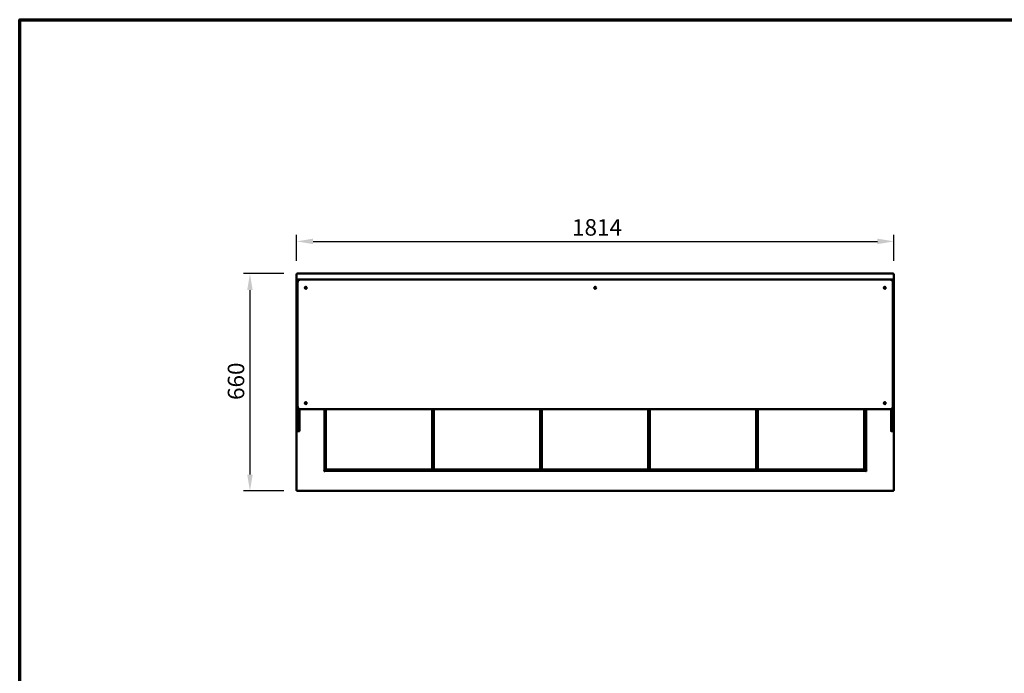
# Model space of a CAD drawing. Units: millimetres. Extents: x 65 to 5840, y 100 to 4100.
# Drawn here: x 100 to 3090, y 2115 to 4100 of the extents above; entities that cross this region are included whole.
import ezdxf

# ---------------------------------------------------------------- set-up
doc = ezdxf.new("R2010")
doc.units = ezdxf.units.MM
doc.header["$LTSCALE"] = 20
for name, color, linetype, lineweight in [('Border (ISO)', 7, 'Continuous', 70), ('Dimension (ISO)', 7, 'Continuous', 25), ('Visible (ISO)', 7, 'Continuous', 50)]:
    doc.layers.add(name, color=color, linetype=linetype, lineweight=lineweight)
doc.styles.add('Note Text (ISO)', font='tahoma.ttf')
doc.dimstyles.new('Default (ISO)', dxfattribs={"dimscale": 20, "dimtxt": 2.5, "dimasz": 2.5, "dimexe": 1, "dimexo": 2, "dimgap": 0.762, "dimtad": 1, "dimtoh": 1, "dimdec": 1, "dimrnd": 1e-08, "dimzin": 0, "dimdsep": 46, "dimtxsty": 'Note Text (ISO)', "dimcen": 0.09, "dimdle": 10, "dimclrd": 256, "dimclre": 256, "dimclrt": 256, "dimadec": 1, "dimazin": 0, "dimtfac": 1.40208, "dimtmove": 0, "dimatfit": 3, "dimfxl": 1, "dimtolj": 1, "dimtzin": 0, "dimlwd": -1, "dimlwe": -1, "dimarcsym": 0})

# ---------------------------------------------------------------- blocks, each defined once
blk = doc.blocks.new('Borders Default Border')
at = {"layer": 'Border (ISO)', "flags": 128}
blk.add_lwpolyline([(5, 5), (5, 205), (292, 205), (292, 5), (5, 5)], dxfattribs=at)
blk = doc.blocks.new('*D6')
at = {"layer": 'Defpoints', "color": 0, "transparency": 16777216}
for p in [(942, 3328.9), (799.1, 2668.9), (942, 2668.9)]:
    blk.add_point(p, dxfattribs=at)
at = {"layer": 'Dimension (ISO)', "transparency": 16777216}
for p, q in [((902, 3328.9), (779.1, 3328.9)), ((799.1, 3278.9), (799.1, 2718.9)), ((902, 2668.9), (779.1, 2668.9))]:
    blk.add_line(p, q, dxfattribs=at)
for points in [[(790.8, 3278.9), (807.4, 3278.9), (799.1, 3328.9)], [(790.8, 2718.9), (807.4, 2718.9), (799.1, 2668.9)]]:
    blk.add_solid(points, dxfattribs=at)
at = {"layer": 'Dimension (ISO)', "transparency": 16777216, "insert": (731.8, 2945.4), "char_height": 50, "attachment_point": 1, "rotation": 90, "style": 'Note Text (ISO)'}
blk.add_mtext('\\A1;660', dxfattribs=at)
blk = doc.blocks.new('*D7')
at = {"layer": 'Defpoints', "color": 0, "transparency": 16777216}
for p in [(2754.6, 3426.8), (940.6, 3327.6), (2754.6, 3327.6)]:
    blk.add_point(p, dxfattribs=at)
at = {"layer": 'Dimension (ISO)', "transparency": 16777216}
for p, q in [((940.6, 3367.6), (940.6, 3446.8)), ((2754.6, 3367.6), (2754.6, 3446.8)), ((990.6, 3426.8), (2704.6, 3426.8))]:
    blk.add_line(p, q, dxfattribs=at)
for points in [[(990.6, 3435.1), (990.6, 3418.5), (940.6, 3426.8)], [(2704.6, 3435.1), (2704.6, 3418.5), (2754.6, 3426.8)]]:
    blk.add_solid(points, dxfattribs=at)
at = {"layer": 'Dimension (ISO)', "transparency": 16777216, "insert": (1777.2, 3494.3), "char_height": 50, "attachment_point": 1, "style": 'Note Text (ISO)'}
blk.add_mtext('\\A1;1814', dxfattribs=at)

msp = doc.modelspace()

# ---------------------------------------------------------------- linework, layer by layer
at = {"layer": 'Visible (ISO)'}
for p, q in [((940.62, 2670.26), (940.62, 3327.58)), ((940.62, 3327.58), (942.82, 3326.58)), ((941.82, 3327.58), (940.62, 3327.58)), ((942.82, 3326.58), (941.82, 3327.58)), ((941.96, 3328.92), (2753.28, 3328.92)), ((941.96, 3327.72), (941.96, 3328.92)), ((942.96, 3326.72), (941.96, 3328.92)), ((942.96, 3326.72), (941.96, 3327.72)), ((941.96, 3327.44), (941.96, 3327.72)), ((942.96, 3326.72), (942.82, 3326.58)), ((2753.28, 3328.92), (2752.28, 3326.72)), ((2752.28, 3326.72), (2753.28, 3327.72)), ((2752.42, 3326.58), (2752.28, 3326.72)), ((2752.42, 3326.58), (2754.62, 3327.58)), ((2752.42, 3326.58), (2753.42, 3327.58)), ((2753.28, 3327.72), (2753.28, 3328.92)), ((2753.28, 3327.44), (2753.28, 3327.72)), ((2753.42, 3327.58), (2754.62, 3327.58)), ((2754.62, 3327.58), (2754.62, 2670.26)), ((941.62, 3288.92), (943.62, 3288.92)), ((941.62, 3288.04), (941.62, 3288.92)), ((943.62, 3309.92), (943.62, 3305.92)), ((943.62, 3300.92), (943.62, 3304.42)), ((943.62, 3300.92), (943.62, 2926.92)), ((944.46, 3304.92), (944.12, 3304.92)), ((944.62, 3310.92), (953.62, 3310.92)), ((2741.62, 3310.92), (953.62, 3310.92)), ((2741.62, 3310.92), (2750.62, 3310.92)), ((2751.12, 3304.92), (2750.79, 3304.92)), ((2751.62, 3309.92), (2751.62, 3305.92)), ((2751.62, 3304.42), (2751.62, 3300.92)), ((2751.62, 2926.92), (2751.62, 3300.92)), ((2751.62, 3288.92), (2753.62, 3288.92)), ((2753.62, 3288.92), (2753.62, 3288.04)), ((941.62, 3288.04), (941.62, 3284.53)), ((941.62, 3284.53), (941.62, 3218.31)), ((2753.62, 3284.53), (2753.62, 3288.04)), ((2753.62, 3218.31), (2753.62, 3284.53)), ((941.62, 3218.31), (941.62, 3214.8)), ((941.62, 3213.92), (941.62, 3214.8)), ((941.62, 3213.92), (943.62, 3213.92)), ((2751.62, 3213.92), (2753.62, 3213.92)), ((2753.62, 3214.8), (2753.62, 3218.31)), ((2753.62, 3214.8), (2753.62, 3213.92)), ((941.62, 3008.92), (943.62, 3008.92)), ((941.62, 3008.04), (941.62, 3008.92)), ((941.62, 3008.04), (941.62, 3004.53)), ((941.62, 3004.53), (941.62, 2938.31)), ((2751.62, 3008.92), (2753.62, 3008.92)), ((2753.62, 3008.92), (2753.62, 3008.04)), ((2753.62, 3004.53), (2753.62, 3008.04)), ((2753.62, 2938.31), (2753.62, 3004.53)), ((941.62, 2938.31), (941.62, 2934.8)), ((941.62, 2933.92), (941.62, 2934.8)), ((941.62, 2933.92), (943.62, 2933.92)), ((2751.62, 2933.92), (2753.62, 2933.92)), ((2753.62, 2934.8), (2753.62, 2938.31)), ((2753.62, 2934.8), (2753.62, 2933.92)), ((943.62, 2926.92), (943.62, 2925.31)), ((943.62, 2915.95), (943.62, 2925.31)), ((943.62, 2915.95), (943.62, 2851.07)), ((949.62, 2917.75), (949.62, 2915.95)), ((949.62, 2851.07), (949.62, 2915.95)), ((953.62, 2916.92), (2741.62, 2916.92)), ((1025.32, 2916.92), (1025.32, 2730.92)), ((1026.32, 2732.46), (1026.32, 2916.92)), ((1028.32, 2916.92), (1028.32, 2734.12)), ((1029.32, 2734.12), (1029.32, 2916.92)), ((1352.32, 2916.92), (1352.32, 2734.12)), ((1353.32, 2734.12), (1353.32, 2916.92)), ((1356.32, 2916.92), (1356.32, 2734.12)), ((1357.32, 2734.12), (1357.32, 2916.92)), ((1680.32, 2916.92), (1680.32, 2734.12)), ((1681.32, 2734.12), (1681.32, 2916.92)), ((1684.32, 2916.92), (1684.32, 2734.12)), ((1685.32, 2734.12), (1685.32, 2916.92)), ((2008.32, 2916.92), (2008.32, 2734.12)), ((2009.32, 2734.12), (2009.32, 2916.92)), ((2012.32, 2916.92), (2012.32, 2734.12)), ((2013.32, 2734.12), (2013.32, 2916.92)), ((2336.32, 2916.92), (2336.32, 2734.12)), ((2337.32, 2734.12), (2337.32, 2916.92)), ((2340.32, 2916.92), (2340.32, 2734.12)), ((2341.32, 2734.12), (2341.32, 2916.92)), ((2664.32, 2916.92), (2664.32, 2734.12)), ((2665.32, 2734.12), (2665.32, 2916.92)), ((2668.82, 2916.92), (2668.82, 2732.46)), ((2669.92, 2730.92), (2669.92, 2916.92)), ((2745.62, 2915.95), (2745.62, 2917.75)), ((2745.62, 2915.95), (2745.62, 2851.07)), ((2751.62, 2925.31), (2751.62, 2926.92)), ((2751.62, 2925.31), (2751.62, 2915.95)), ((2751.62, 2851.07), (2751.62, 2915.95)), ((943.62, 2850.92), (943.62, 2851.07)), ((944.12, 2850.42), (949.12, 2850.42)), ((949.62, 2851.07), (949.62, 2850.92)), ((2745.62, 2850.92), (2745.62, 2851.07)), ((2746.12, 2850.42), (2751.12, 2850.42)), ((2751.62, 2851.07), (2751.62, 2850.92)), ((1023.11, 2730.91), (1023.11, 2730.92)), ((1023.11, 2730.92), (1023.12, 2730.92)), ((1024.12, 2730.91), (1023.11, 2730.91)), ((1023.12, 2730.92), (1025.32, 2730.92)), ((1026.11, 2727.91), (1026.11, 2728.92)), ((1026.12, 2727.91), (1026.11, 2727.91)), ((1026.12, 2730.12), (2669.12, 2730.12)), ((1026.12, 2730.12), (1026.12, 2727.92)), ((1026.12, 2727.92), (1026.12, 2727.91)), ((1026.32, 2732.46), (1028.52, 2732.46)), ((1027.66, 2732.32), (1027.8, 2732.46)), ((1027.66, 2732.32), (1038.85, 2732.32)), ((1027.66, 2732.32), (1027.66, 2731.12)), ((1027.66, 2731.12), (1038.85, 2731.12)), ((1028.32, 2734.12), (1029.32, 2734.12)), ((1029.32, 2733.12), (1028.32, 2734.12)), ((1037.52, 2732.46), (1028.52, 2732.46)), ((1029.32, 2734.12), (1029.32, 2733.12)), ((1352.32, 2734.12), (1029.32, 2734.12)), ((1029.32, 2733.12), (1352.32, 2733.12)), ((1037.52, 2733.12), (1037.52, 2732.46)), ((1038.85, 2731.12), (1038.85, 2732.32)), ((1038.85, 2732.32), (1038.86, 2732.32)), ((1038.86, 2731.12), (1038.85, 2731.12)), ((1038.86, 2733.12), (1038.86, 2731.12)), ((2656.28, 2731.12), (1038.86, 2731.12)), ((1352.32, 2733.12), (1352.32, 2734.12)), ((1353.32, 2734.12), (1352.32, 2733.12)), ((1352.32, 2734.12), (1353.32, 2734.12)), ((1353.32, 2744.12), (1356.32, 2744.12)), ((1353.32, 2742.32), (1356.32, 2742.32)), ((1356.32, 2734.12), (1357.32, 2734.12)), ((1357.32, 2733.12), (1356.32, 2734.12)), ((1357.32, 2734.12), (1357.32, 2733.12)), ((1680.32, 2734.12), (1357.32, 2734.12)), ((1357.32, 2733.12), (1680.32, 2733.12)), ((1680.32, 2733.12), (1680.32, 2734.12)), ((1681.32, 2734.12), (1680.32, 2733.12)), ((1680.32, 2734.12), (1681.32, 2734.12)), ((1681.32, 2744.12), (1684.32, 2744.12)), ((1681.32, 2742.32), (1684.32, 2742.32)), ((1684.32, 2734.12), (1685.32, 2734.12)), ((1685.32, 2733.12), (1684.32, 2734.12)), ((1685.32, 2734.12), (1685.32, 2733.12)), ((2008.32, 2734.12), (1685.32, 2734.12)), ((1685.32, 2733.12), (2008.32, 2733.12)), ((2008.32, 2733.12), (2008.32, 2734.12)), ((2009.32, 2734.12), (2008.32, 2733.12)), ((2008.32, 2734.12), (2009.32, 2734.12)), ((2009.32, 2744.12), (2012.32, 2744.12)), ((2009.32, 2742.32), (2012.32, 2742.32)), ((2012.32, 2734.12), (2013.32, 2734.12)), ((2013.32, 2733.12), (2012.32, 2734.12)), ((2013.32, 2734.12), (2013.32, 2733.12)), ((2336.32, 2734.12), (2013.32, 2734.12)), ((2013.32, 2733.12), (2336.32, 2733.12)), ((2336.32, 2733.12), (2336.32, 2734.12)), ((2337.32, 2734.12), (2336.32, 2733.12)), ((2336.32, 2734.12), (2337.32, 2734.12)), ((2337.32, 2744.12), (2340.32, 2744.12)), ((2337.32, 2742.32), (2340.32, 2742.32)), ((2340.32, 2734.12), (2341.32, 2734.12)), ((2341.32, 2733.12), (2340.32, 2734.12)), ((2341.32, 2734.12), (2341.32, 2733.12)), ((2664.32, 2734.12), (2341.32, 2734.12)), ((2341.32, 2733.12), (2664.32, 2733.12)), ((2656.28, 2731.12), (2656.28, 2733.12)), ((2656.28, 2732.32), (2656.29, 2732.32)), ((2656.29, 2731.12), (2656.28, 2731.12)), ((2656.29, 2732.32), (2656.29, 2731.12)), ((2656.29, 2732.32), (2667.48, 2732.32)), ((2656.29, 2731.12), (2667.48, 2731.12)), ((2657.62, 2732.46), (2657.62, 2733.12)), ((2666.62, 2732.46), (2657.62, 2732.46)), ((2664.32, 2733.12), (2664.32, 2734.12)), ((2665.32, 2734.12), (2664.32, 2733.12)), ((2664.32, 2734.12), (2665.32, 2734.12)), ((2666.62, 2732.46), (2668.82, 2732.46)), ((2667.48, 2732.32), (2667.34, 2732.46)), ((2667.48, 2732.32), (2667.48, 2731.12)), ((2669.12, 2727.92), (2669.12, 2730.12)), ((2669.12, 2727.91), (2669.12, 2727.92)), ((2669.13, 2727.91), (2669.12, 2727.91)), ((2669.13, 2728.92), (2669.13, 2727.91)), ((2669.92, 2730.92), (2672.12, 2730.92)), ((2672.13, 2730.91), (2671.12, 2730.91)), ((2672.12, 2730.92), (2672.13, 2730.92)), ((2672.13, 2730.92), (2672.13, 2730.91)), ((942.82, 2671.26), (940.62, 2670.26)), ((941.82, 2670.26), (940.62, 2670.26)), ((942.82, 2671.26), (941.82, 2670.26)), ((941.96, 2668.92), (942.96, 2671.12)), ((942.96, 2671.12), (941.96, 2670.12)), ((941.96, 2670.4), (941.96, 2670.12)), ((941.96, 2670.12), (941.96, 2668.92)), ((2753.28, 2668.92), (941.96, 2668.92)), ((942.82, 2671.26), (942.96, 2671.12)), ((2752.28, 2671.12), (2752.42, 2671.26)), ((2752.28, 2671.12), (2753.28, 2668.92)), ((2752.28, 2671.12), (2753.28, 2670.12)), ((2754.62, 2670.26), (2752.42, 2671.26)), ((2752.42, 2671.26), (2753.42, 2670.26)), ((2753.28, 2670.4), (2753.28, 2670.12)), ((2753.28, 2670.12), (2753.28, 2668.92)), ((2753.42, 2670.26), (2754.62, 2670.26))]:
    msp.add_line(p, q, dxfattribs=at)
for centre, radius in [((968.62, 3285.92), 3), ((1847.62, 3285.92), 3), ((2726.62, 3285.92), 3), ((968.62, 3285.92), 1.65), ((1847.62, 3285.92), 1.65), ((2726.62, 3285.92), 1.65), ((968.62, 2935.92), 3), ((968.62, 2935.92), 1.65), ((2726.62, 2935.92), 3), ((2726.62, 2935.92), 1.65)]:
    msp.add_circle(centre, radius, dxfattribs=at)
for centre, radius, start, end in [((953.62, 3300.92), 10, 90, 180), ((944.62, 3309.92), 1, 90, 180), ((944.62, 3305.92), 1, 180, 260.81923), ((944.12, 3304.42), 0.5, 90, 180), ((2741.62, 3300.92), 10, 0, 90), ((2750.62, 3309.92), 1, 0, 90), ((2750.62, 3305.92), 1, 279.18077, 0), ((2751.12, 3304.42), 0.5, 0, 90), ((953.62, 2926.92), 10, 180, 270), ((2741.62, 2926.92), 10, 270, 0), ((944.12, 2850.92), 0.5, 180, 270), ((949.12, 2850.92), 0.5, 270, 0), ((2746.12, 2850.92), 0.5, 180, 270), ((2751.12, 2850.92), 0.5, 270, 0), ((1026.12, 2730.92), 2, 180.28648, 269.71352), ((2669.12, 2730.92), 2, 270.28648, 359.71352)]:
    msp.add_arc(centre, radius, start, end, dxfattribs=at)

# ---------------------------------------------------------------- block references
at = {"xscale": 20, "yscale": 20, "zscale": 20}
msp.add_blockref('Borders Default Border', (0, 0), dxfattribs=at)

# ---------------------------------------------------------------- dimensions: what is measured, and where the dimension line sits
at = {"layer": 'Dimension (ISO)'}
dim = msp.add_linear_dim(base=(2754.62, 3426.81), p1=(940.62, 3327.58), p2=(2754.62, 3327.58), dimstyle='Default (ISO)', override={"dimgap": 0.762, "dimtoh": 0, "dimdec": 0, "dimtol": 0, "dimlim": 0, "dimtp": 0, "dimtm": 0, "dimtdec": 2, "dimtofl": 0, "dimatfit": 1}, dxfattribs=at)
dim.commit()
dim.dimension.update_dxf_attribs({"geometry": '*D7', "text_midpoint": (1847.62, 3426.81), "dimtype": 160})
dim = msp.add_linear_dim(base=(799.11, 2668.92), p1=(941.96, 3328.92), p2=(941.96, 2668.92), angle=270, dimstyle='Default (ISO)', override={"dimgap": 0.762, "dimtoh": 0, "dimdec": 0, "dimtol": 0, "dimlim": 0, "dimtp": 0, "dimtm": 0, "dimtdec": 2, "dimtofl": 0, "dimatfit": 1}, dxfattribs=at)
dim.commit()
dim.dimension.update_dxf_attribs({"geometry": '*D6', "text_midpoint": (799.11, 2998.92), "dimtype": 160})

doc.saveas('drawing.dxf')
